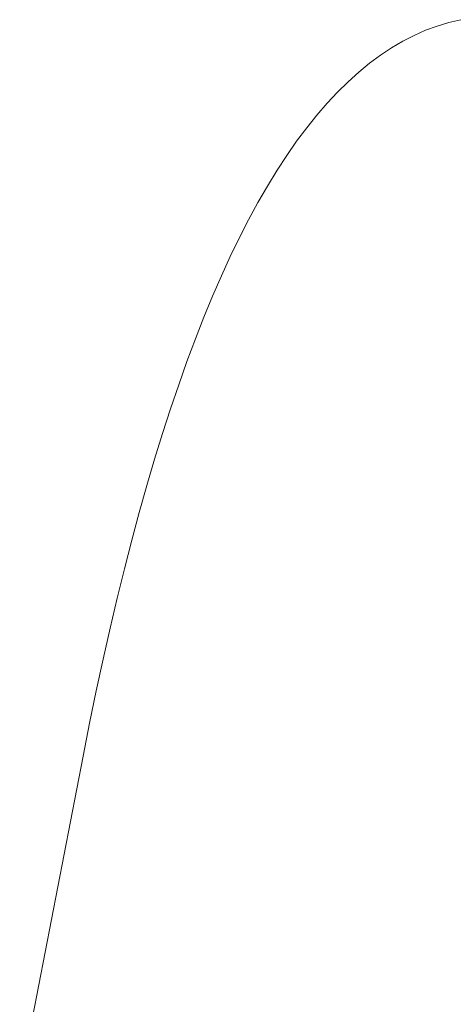
# Model space of a CAD drawing. Units: inches. Extents: x 514 to 662, y 349 to 504.
# Drawn here: x 581 to 581, y 371 to 371 of the extents above; entities that cross this region are included whole.
import ezdxf

# ---------------------------------------------------------------- set-up
doc = ezdxf.new("R2010")
doc.units = ezdxf.units.IN
doc.header["$MEASUREMENT"] = 0
doc.layers.add('_U+0421_U+043B_U+043E_U+0439 1', color=7, linetype='Continuous')

# ---------------------------------------------------------------- blocks, each defined once
blk = doc.blocks.new('block 118')
at = {"layer": '_U+0421_U+043B_U+043E_U+0439 1', "color": 250, "lineweight": 5, "true_color": 0x231f20}
for points in [[(581.416127, 371.194812), (581.416809, 371.195065)], [(581.416809, 371.195065), (581.417499, 371.195273)], [(581.417499, 371.195273), (581.418197, 371.195436)], [(581.414788, 371.194172), (581.415452, 371.194513)], [(581.415452, 371.194513), (581.416127, 371.194812)], [(581.414128, 371.193784), (581.414788, 371.194172)], [(581.412834, 371.192876), (581.413479, 371.193353)], [(581.413479, 371.193353), (581.414128, 371.193784)], [(581.4122, 371.192355), (581.412834, 371.192876)], [(581.411573, 371.19179), (581.4122, 371.192355)], [(581.410955, 371.191179), (581.411573, 371.19179)], [(581.410343, 371.190525), (581.410955, 371.191179)], [(581.409739, 371.189825), (581.410343, 371.190525)], [(581.409143, 371.189083), (581.409739, 371.189825)], [(581.408554, 371.188293), (581.409143, 371.189083)], [(581.407977, 371.18746), (581.408554, 371.188293)], [(581.407403, 371.186583), (581.407977, 371.18746)], [(581.40684, 371.18566), (581.407403, 371.186583)], [(581.406281, 371.184694), (581.40684, 371.18566)], [(581.405734, 371.183682), (581.406281, 371.184694)], [(581.40519, 371.182626), (581.405734, 371.183682)], [(581.404657, 371.181525), (581.40519, 371.182626)], [(581.404132, 371.180381), (581.404657, 371.181525)], [(581.403615, 371.17919), (581.404132, 371.180381)], [(581.403105, 371.177956), (581.403615, 371.17919)], [(581.402602, 371.176677), (581.403105, 371.177956)], [(581.402111, 371.175353), (581.402602, 371.176677)], [(581.401623, 371.173986), (581.402111, 371.175353)], [(581.401147, 371.172572), (581.401623, 371.173986)], [(581.400674, 371.171115), (581.401147, 371.172572)], [(581.400209, 371.169613), (581.400674, 371.171115)], [(581.399755, 371.168068), (581.400209, 371.169613)], [(581.399309, 371.166478), (581.399755, 371.168068)], [(581.398866, 371.164842), (581.399309, 371.166478)], [(581.398435, 371.163162), (581.398866, 371.164842)], [(581.398011, 371.161439), (581.398435, 371.163162)], [(581.397595, 371.15967), (581.398011, 371.161439)], [(581.397186, 371.157855), (581.397595, 371.15967)], [(581.396785, 371.155998), (581.397186, 371.157855)], [(581.396391, 371.154097), (581.396785, 371.155998)], [(581.396008, 371.15215), (581.396391, 371.154097)], [(581.392284, 371.132955), (581.396008, 371.15215)]]:
    blk.add_lwpolyline(points, dxfattribs=at)
blk = doc.blocks.new('block 66')
at = {"layer": '_U+0421_U+043B_U+043E_U+0439 1'}
blk.add_blockref('block 118', (0, 0), dxfattribs=at)

msp = doc.modelspace()

# ---------------------------------------------------------------- block references
at = {"layer": '_U+0421_U+043B_U+043E_U+0439 1'}
msp.add_blockref('block 66', (0, 0), dxfattribs=at)

doc.saveas('drawing.dxf')
